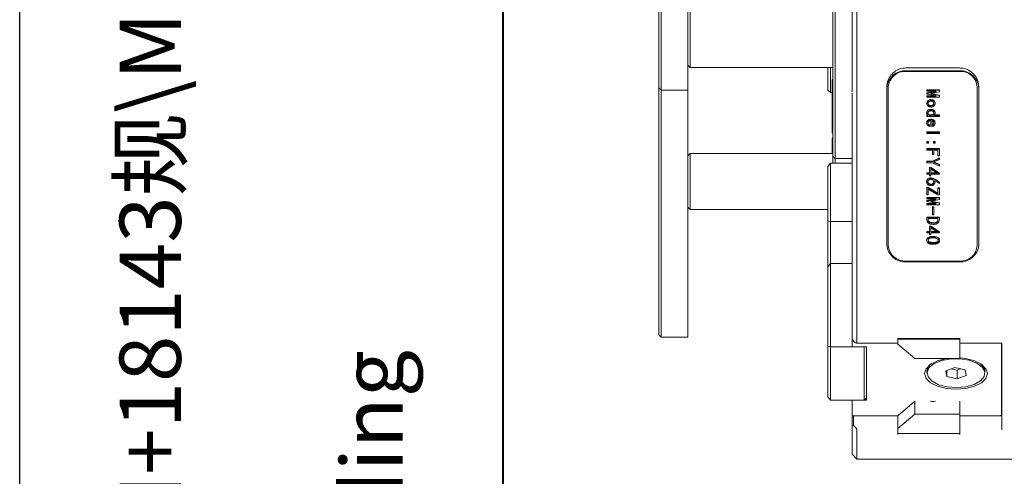
# Model space of a CAD drawing. Units: millimetres. Extents: x 0 to 536, y -1 to 558.
# Drawn here: x 0 to 51, y 174 to 198 of the extents above; entities that cross this region are included whole.
import ezdxf

# ---------------------------------------------------------------- set-up
doc = ezdxf.new("R2010")
doc.units = ezdxf.units.MM
doc.layers.add('图框', color=179, linetype='Continuous')
doc.styles.add('SLDTEXTSTYLE0', font='TXT', dxfattribs={"width": 0.7, "bigfont": 'bigfont'})
doc.styles.add('SLDTEXTSTYLE1', font='TXT', dxfattribs={"width": 0.7})
doc.dimstyles.new('SLDDIMSTYLE9', dxfattribs={"dimtxt": 4, "dimasz": 3, "dimexe": 0, "dimexo": 0.0625, "dimgap": 1, "dimtad": 0, "dimtih": 1, "dimtoh": 1, "dimlfac": 2, "dimrnd": 1e-09, "dimzin": 12, "dimdsep": 46, "dimtxsty": 'SLDTEXTSTYLE1', "dimblk1": 'NONE', "dimsah": 1, "dimcen": 0, "dimadec": 0, "dimazin": 3, "dimtfac": 1, "dimtmove": 0, "dimatfit": 3, "dimldrblk": 'NONE', "dimfxl": 0, "dimfrac": 2, "dimtolj": 1, "dimtzin": 12, "dimarcsym": 0})

# ---------------------------------------------------------------- blocks, each defined once
blk = doc.blocks.new('SW_NOTE_3')
at = {"layer": '图框', "color": 0, "char_height": 3.175, "attachment_point": 1, "rotation": 90}
for s, insert, style in [('\\M+188F6\\M+189FC\\M+197C7\\M+19399\\M+18CB4\\M+188F6\\M+18143规\\M+18A69\\M+188C8\\M+18B79\\M+18A4F观\\M+1974C\\M+18F8A变\\M+18D58时\\M+18143\\M+19573\\M+18DC4另\\M+18D73\\M+192CA\\M+1926D\\M+18143\\M+18C68请谅\\M+189F0\\M+18142', (-4.093, 0), 'SLDTEXTSTYLE0'), ('changed because of improvement thanks for your understanding', (7.374, 0), 'SLDTEXTSTYLE1')]:
    blk.add_mtext(s, dxfattribs=dict(at, insert=insert, style=style))
blk = doc.blocks.new('_D_26')
at = {"layer": '图框'}
for p, q in [((74.747, 187.407), (73.968, 184.406)), ((73.968, 184.406), (68.879, 164.816)), ((68.879, 164.816), (39.26, 164.816))]:
    blk.add_line(p, q, dxfattribs=at)
blk.add_solid([(73.968, 184.406), (72.722, 181.631), (73.705, 181.375)], dxfattribs=at)
at = {"layer": '图框', "char_height": 4, "attachment_point": 1, "style": 'SLDTEXTSTYLE1'}
for s, insert in [('%%c', (44.899, 169.972)), ('8-', (39.26, 169.972)), ('6.2', (49.924, 169.972)), ('EQS', (58.607, 169.972))]:
    blk.add_mtext(s, dxfattribs=dict(at, insert=insert))
blk = doc.blocks.new('_NONE')

msp = doc.modelspace()

# ---------------------------------------------------------------- linework, layer by layer
at = {"color": 7, "linetype": 'Continuous', "lineweight": 15}
for p, q in [((42.064196, 193.842899), (42.064196, 199.1837)), ((43.314196, 199.263299), (43.314196, 193.763299)), ((42.189196, 199.126883), (42.189196, 193.899716)), ((43.064196, 193.899716), (43.064196, 199.126883)), ((33.064196, 194.388299), (33.064196, 198.638299)), ((33.189196, 198.638299), (33.189196, 194.388299)), ((34.564196, 194.388299), (34.564196, 198.638299)), ((34.689196, 197.963299), (34.689196, 197.236721)), ((34.689196, 197.236721), (34.689196, 195.063299)), ((34.564196, 195.188299), (34.689196, 195.063299)), ((34.689196, 195.063299), (42.064196, 195.063299)), ((41.814196, 193.888299), (41.814196, 195.063299)), ((41.939196, 195.063299), (41.939196, 193.763299)), ((48.614196, 195.038004), (45.864196, 195.038004)), ((45.864196, 194.888621), (48.614196, 194.888621)), ((48.614196, 194.861169), (45.864196, 194.861169)), ((33.064196, 194.013299), (33.064196, 194.388299)), ((33.189196, 194.388299), (33.189196, 193.888299)), ((34.564196, 193.888299), (34.564196, 194.388299)), ((42.064196, 194.436602), (42.034196, 194.436602)), ((42.034196, 191.666602), (42.034196, 194.436602)), ((44.864196, 194.091379), (44.864196, 193.763299)), ((49.614196, 193.763299), (49.614196, 194.091379)), ((33.189196, 193.888299), (33.064196, 194.013299)), ((33.064196, 191.332878), (33.064196, 194.013299)), ((33.189196, 193.888299), (34.564196, 193.888299)), ((33.189196, 193.888299), (33.189196, 191.270378)), ((34.564196, 193.888299), (34.564196, 191.270378)), ((41.814196, 193.888299), (41.939196, 193.763299)), ((42.034196, 193.763299), (41.939196, 193.763299)), ((42.064196, 192.027126), (42.064196, 193.842899)), ((42.189196, 193.899716), (42.189196, 191.918873)), ((43.064196, 193.899716), (43.064196, 193.790928)), ((43.064196, 193.638299), (43.064196, 193.738136)), ((43.064196, 184.650323), (43.064196, 193.638299)), ((43.314196, 193.763299), (43.314196, 184.775323)), ((44.864196, 193.763299), (44.864196, 185.857855)), ((44.939196, 194.060096), (44.939196, 185.832855)), ((46.928402, 193.904628), (47.578402, 193.904628)), ((46.928402, 193.832694), (46.928402, 193.904628)), ((46.928402, 193.879628), (47.578402, 193.879628)), ((47.392144, 193.832694), (46.928402, 193.832694)), ((46.928402, 193.739179), (47.392144, 193.8255)), ((46.928402, 193.714179), (47.392144, 193.8005)), ((46.928402, 193.681632), (46.928402, 193.739179)), ((47.392144, 193.595311), (46.928402, 193.681632)), ((46.928402, 193.588117), (47.392144, 193.588117)), ((46.928402, 193.516183), (46.928402, 193.588117)), ((47.578402, 193.793191), (47.14887, 193.714063)), ((47.14887, 193.714063), (47.14887, 193.70687)), ((47.14887, 193.70687), (47.578402, 193.627742)), ((47.14887, 193.68187), (47.14887, 193.70687)), ((47.14887, 193.68187), (47.578402, 193.602742)), ((47.392144, 193.8255), (47.392144, 193.832694)), ((47.392144, 193.8005), (47.392144, 193.8255)), ((47.392144, 193.588117), (47.392144, 193.595311)), ((47.392144, 193.563117), (47.392144, 193.588117)), ((47.578402, 193.904628), (47.578402, 193.793191)), ((47.578402, 193.627742), (47.578402, 193.516183)), ((49.539196, 185.832855), (49.539196, 194.060096)), ((49.614196, 185.857855), (49.614196, 193.763299)), ((46.928402, 193.563117), (47.392144, 193.563117)), ((47.578402, 193.516183), (46.928402, 193.516183)), ((46.98922, 193.178988), (46.98922, 193.203988)), ((47.141267, 193.373211), (47.141267, 193.398211)), ((47.141267, 193.063893), (47.141267, 193.088893)), ((47.293314, 193.178988), (47.293314, 193.203988)), ((46.928402, 192.60052), (46.985419, 192.60052)), ((46.928402, 192.528586), (46.928402, 192.60052)), ((46.928402, 192.57552), (46.985419, 192.57552)), ((46.985419, 192.57552), (46.985419, 192.60052)), ((46.98922, 192.679764), (46.98922, 192.704764)), ((47.141267, 192.866793), (47.141267, 192.891793)), ((47.141267, 192.57552), (47.141267, 192.60052)), ((47.297115, 192.679764), (47.297115, 192.704764)), ((47.297115, 192.60052), (47.578402, 192.60052)), ((47.297115, 192.57552), (47.297115, 192.60052)), ((47.297115, 192.57552), (47.578402, 192.57552)), ((47.578402, 192.60052), (47.578402, 192.528586)), ((47.578402, 192.528586), (46.928402, 192.528586)), ((46.98922, 192.158959), (46.98922, 192.183959)), ((47.072846, 192.086909), (47.072846, 192.007781)), ((47.141267, 192.35684), (47.141267, 192.38184)), ((47.141267, 192.011317), (47.141267, 192.302712)), ((47.202086, 192.299054), (47.202086, 192.094102)), ((47.202086, 192.069102), (47.202086, 192.094102)), ((47.297115, 192.166153), (47.297115, 192.191153)), ((42.064196, 191.78738), (42.064196, 192.027126)), ((42.064196, 191.501242), (42.064196, 191.78738)), ((42.189196, 191.918873), (42.189196, 190.411058)), ((46.928402, 191.720702), (47.578402, 191.720702)), ((46.928402, 191.648768), (46.928402, 191.720702)), ((46.928402, 191.695702), (47.578402, 191.695702)), ((47.578402, 191.648768), (46.928402, 191.648768)), ((47.578402, 191.720702), (47.578402, 191.648768)), ((33.064196, 190.268149), (33.064196, 191.332878)), ((33.189196, 191.270378), (33.189196, 190.323952)), ((34.564196, 191.270378), (34.564196, 190.323952)), ((42.064196, 191.398299), (42.034196, 191.398299)), ((42.034196, 190.602083), (42.034196, 191.398299)), ((42.064196, 190.519311), (42.064196, 191.501242)), ((46.928402, 191.225136), (47.012027, 191.225136)), ((46.928402, 191.14235), (46.928402, 191.225136)), ((46.928402, 191.200136), (47.012027, 191.200136)), ((47.012027, 191.14235), (46.928402, 191.14235)), ((47.012027, 191.225136), (47.012027, 191.14235)), ((47.278109, 191.225136), (47.361735, 191.225136)), ((47.278109, 191.14235), (47.278109, 191.225136)), ((47.278109, 191.200136), (47.361735, 191.200136)), ((47.361735, 191.14235), (47.278109, 191.14235)), ((47.361735, 191.225136), (47.361735, 191.14235)), ((34.689196, 190.602083), (34.564196, 190.477083)), ((42.064196, 190.602083), (34.689196, 190.602083)), ((34.689196, 190.602083), (34.689196, 187.702084)), ((42.064196, 190.469071), (42.064196, 190.519311)), ((46.928402, 190.855393), (47.578402, 190.855393)), ((46.928402, 190.772608), (46.928402, 190.855393)), ((46.928402, 190.830393), (47.578402, 190.830393)), ((47.221092, 190.772608), (46.928402, 190.772608)), ((47.221092, 190.549612), (47.221092, 190.772608)), ((47.293314, 190.549612), (47.221092, 190.549612)), ((47.293314, 190.772608), (47.293314, 190.549612)), ((47.506179, 190.772608), (47.293314, 190.772608)), ((47.506179, 190.477677), (47.506179, 190.772608)), ((47.578402, 190.855393), (47.578402, 190.477677)), ((33.064196, 187.902083), (33.064196, 190.268149)), ((33.189196, 190.323952), (33.189196, 187.839583)), ((34.564196, 190.323952), (34.564196, 187.839583)), ((41.814196, 189.93733), (41.939196, 190.108083)), ((41.939196, 190.108083), (41.939196, 187.076994)), ((43.064196, 190.108083), (41.939196, 190.108083)), ((42.064196, 190.469071), (42.189196, 190.344071)), ((42.064196, 190.108083), (42.064196, 190.469071)), ((42.189196, 190.411058), (42.189196, 190.344071)), ((42.189196, 190.344071), (43.064196, 190.344071)), ((42.189196, 190.344071), (42.189196, 190.108083)), ((46.928402, 190.208643), (47.221092, 190.208643)), ((46.928402, 190.12598), (46.928402, 190.208643)), ((46.928402, 190.183643), (47.221092, 190.183643)), ((47.221092, 190.12598), (46.928402, 190.12598)), ((47.221092, 190.208643), (47.578402, 190.37775)), ((47.221092, 190.183643), (47.578402, 190.35275)), ((47.221092, 190.183643), (47.221092, 190.208643)), ((47.578402, 189.956873), (47.221092, 190.12598)), ((47.578402, 190.294964), (47.300916, 190.16914)), ((47.300916, 190.16914), (47.300916, 190.165482)), ((47.300916, 190.165482), (47.578402, 190.039658)), ((47.300916, 190.140482), (47.300916, 190.165482)), ((47.300916, 190.140482), (47.578402, 190.014658)), ((47.578402, 190.477677), (47.506179, 190.477677)), ((47.578402, 190.37775), (47.578402, 190.294964)), ((47.578402, 190.039658), (47.578402, 189.956873)), ((41.814196, 187.122747), (41.814196, 189.93733)), ((46.932203, 189.597982), (47.076647, 189.597982)), ((46.932203, 189.529583), (46.932203, 189.597982)), ((46.932203, 189.572982), (47.076647, 189.572982)), ((47.076647, 189.529583), (46.932203, 189.529583)), ((47.076647, 189.874868), (47.141267, 189.874868)), ((47.076647, 189.597982), (47.076647, 189.874868)), ((47.076647, 189.849868), (47.141267, 189.849868)), ((47.076647, 189.572982), (47.076647, 189.597982)), ((47.076647, 189.443262), (47.076647, 189.529583)), ((47.141267, 189.874868), (47.586004, 189.583595)), ((47.141267, 189.849868), (47.141267, 189.874868)), ((47.141267, 189.849868), (47.586004, 189.558595)), ((47.141267, 189.799398), (47.141267, 189.597982)), ((47.44156, 189.597982), (47.141267, 189.799398)), ((47.141267, 189.597982), (47.44156, 189.597982)), ((47.141267, 189.572982), (47.141267, 189.597982)), ((47.141267, 189.572982), (47.44156, 189.572982)), ((47.141267, 189.529583), (47.141267, 189.443262)), ((47.586004, 189.529583), (47.141267, 189.529583)), ((47.44156, 189.572982), (47.44156, 189.597982)), ((47.586004, 189.583595), (47.586004, 189.529583)), ((46.988871, 189.139254), (46.988871, 189.108004)), ((47.141267, 189.443262), (47.076647, 189.443262)), ((47.154642, 189.318334), (47.154642, 189.343334)), ((47.283387, 189.114925), (47.283387, 189.146175)), ((47.586004, 189.044746), (47.335127, 189.195808)), ((47.335127, 189.170808), (47.335127, 189.195808)), ((47.335127, 189.170808), (47.338648, 189.093205)), ((47.342729, 189.274936), (47.586004, 189.127531)), ((47.342729, 189.249936), (47.342729, 189.274936)), ((47.342729, 189.249936), (47.586004, 189.102531)), ((47.586004, 189.127531), (47.586004, 189.044746)), ((46.928402, 188.840452), (47.000624, 188.840452)), ((46.928402, 188.455665), (46.928402, 188.840452)), ((46.928402, 188.815452), (47.000624, 188.815452)), ((47.000624, 188.840452), (47.506179, 188.549179)), ((47.000624, 188.815452), (47.000624, 188.840452)), ((47.000624, 188.815452), (47.506179, 188.524179)), ((47.506179, 188.466394), (47.000624, 188.757789)), ((47.000624, 188.757789), (47.000624, 188.455665)), ((47.506179, 188.818872), (47.578402, 188.818872)), ((47.506179, 188.549179), (47.506179, 188.818872)), ((47.506179, 188.793872), (47.578402, 188.793872)), ((47.506179, 188.524179), (47.506179, 188.549179)), ((47.578402, 188.818872), (47.578402, 188.466394)), ((47.000624, 188.455665), (46.928402, 188.455665)), ((46.928402, 188.334035), (47.578402, 188.334035)), ((46.928402, 188.2621), (46.928402, 188.334035)), ((46.928402, 188.309035), (47.578402, 188.309035)), ((47.392144, 188.2621), (46.928402, 188.2621)), ((46.928402, 188.168586), (47.392144, 188.254907)), ((46.928402, 188.143586), (47.392144, 188.229907)), ((46.928402, 188.111038), (46.928402, 188.168586)), ((47.392144, 188.024717), (46.928402, 188.111038)), ((46.928402, 188.017524), (47.392144, 188.017524)), ((46.928402, 187.945589), (46.928402, 188.017524)), ((46.928402, 187.992524), (47.392144, 187.992524)), ((47.578402, 188.222597), (47.14887, 188.14347)), ((47.14887, 188.14347), (47.14887, 188.136276)), ((47.14887, 188.136276), (47.578402, 188.057149)), ((47.14887, 188.111276), (47.14887, 188.136276)), ((47.14887, 188.111276), (47.578402, 188.032149)), ((47.392144, 188.254907), (47.392144, 188.2621)), ((47.392144, 188.229907), (47.392144, 188.254907)), ((47.392144, 188.017524), (47.392144, 188.024717)), ((47.392144, 187.992524), (47.392144, 188.017524)), ((47.578402, 188.466394), (47.506179, 188.466394)), ((47.578402, 188.334035), (47.578402, 188.222597)), ((47.578402, 188.057149), (47.578402, 187.945589)), ((33.064196, 181.406893), (33.064196, 187.902083)), ((33.189196, 187.839583), (33.189196, 181.344393)), ((34.564196, 181.344393), (34.564196, 187.839583)), ((34.564196, 187.827083), (34.689196, 187.702083)), ((34.689196, 187.702083), (41.814196, 187.702083)), ((47.578402, 187.945589), (46.928402, 187.945589)), ((47.232495, 187.842004), (47.293314, 187.842004)), ((47.232495, 187.431978), (47.232495, 187.842004)), ((47.232495, 187.817004), (47.293314, 187.817004)), ((47.293314, 187.842004), (47.293314, 187.431978)), ((41.814196, 184.741177), (41.814196, 187.122747)), ((41.814196, 187.122747), (41.939196, 187.076994)), ((43.064196, 187.076994), (41.939196, 187.076994)), ((41.939196, 187.076994), (41.939196, 184.911931)), ((46.928402, 187.314006), (47.578402, 187.314006)), ((46.928402, 187.191718), (46.928402, 187.314006)), ((46.928402, 187.289006), (47.578402, 187.289006)), ((47.506179, 187.231343), (47.000624, 187.231343)), ((47.000624, 187.231343), (47.000624, 187.191718)), ((47.000624, 187.166718), (47.000624, 187.191718)), ((47.293314, 187.431978), (47.232495, 187.431978)), ((47.251501, 186.994075), (47.251501, 187.019075)), ((47.506179, 187.191718), (47.506179, 187.231343)), ((47.506179, 187.166718), (47.506179, 187.191718)), ((47.578402, 187.314006), (47.578402, 187.191718)), ((46.932203, 186.559476), (47.076647, 186.559476)), ((46.932203, 186.491077), (46.932203, 186.559476)), ((46.932203, 186.534476), (47.076647, 186.534476)), ((47.076647, 186.491077), (46.932203, 186.491077)), ((47.076647, 186.836362), (47.141267, 186.836362)), ((47.076647, 186.559476), (47.076647, 186.836362)), ((47.076647, 186.811362), (47.141267, 186.811362)), ((47.076647, 186.534476), (47.076647, 186.559476)), ((47.076647, 186.404756), (47.076647, 186.491077)), ((47.141267, 186.836362), (47.586004, 186.545089)), ((47.141267, 186.811362), (47.141267, 186.836362)), ((47.141267, 186.811362), (47.586004, 186.520089)), ((47.141267, 186.760892), (47.141267, 186.559476)), ((47.44156, 186.559476), (47.141267, 186.760892)), ((47.141267, 186.534476), (47.141267, 186.559476)), ((47.141267, 186.559476), (47.44156, 186.559476)), ((47.141267, 186.534476), (47.44156, 186.534476)), ((47.141267, 186.491077), (47.141267, 186.404756)), ((47.586004, 186.491077), (47.141267, 186.491077)), ((47.44156, 186.534476), (47.44156, 186.559476)), ((47.586004, 186.545089), (47.586004, 186.491077)), ((46.994569, 186.117421), (46.994569, 186.086171)), ((47.141267, 186.404756), (47.076647, 186.404756)), ((47.519645, 186.084408), (47.519645, 186.115658)), ((41.939196, 184.911931), (41.814196, 184.741177)), ((41.939196, 184.911931), (41.939196, 180.581804)), ((43.064196, 184.911931), (41.939196, 184.911931)), ((45.864196, 185.031781), (48.614196, 185.031781)), ((45.864196, 184.991829), (48.614196, 184.991829)), ((41.814196, 180.627557), (41.814196, 184.741177)), ((43.064196, 182.259778), (43.064196, 184.650323)), ((43.314196, 184.775323), (43.314196, 182.043272)), ((43.064196, 180.984778), (43.064196, 182.259778)), ((43.314196, 182.043272), (43.314196, 180.793272)), ((33.064196, 181.219393), (33.064196, 181.406893)), ((33.189196, 181.344393), (33.189196, 181.094393)), ((34.564196, 181.094393), (34.564196, 181.344393)), ((33.064196, 181.219393), (33.189196, 181.094393)), ((33.189196, 181.094393), (34.564196, 181.094393)), ((43.064196, 180.581804), (43.064196, 180.984778)), ((43.064196, 180.984778), (43.139196, 180.882327)), ((43.189196, 180.839025), (43.139196, 180.882327)), ((45.439196, 181.043272), (45.439196, 180.793272)), ((45.439196, 181.026525), (48.639196, 181.026525)), ((48.639196, 180.980772), (45.439196, 180.980772)), ((45.439196, 180.980772), (45.439196, 180.730772)), ((48.639196, 180.793272), (48.639196, 181.043272)), ((48.639196, 179.980772), (48.639196, 180.980772)), ((41.814196, 178.002557), (41.814196, 180.627557)), ((41.939196, 180.581804), (41.814196, 180.627557)), ((41.939196, 180.581804), (41.939196, 177.831804)), ((41.939196, 180.581804), (43.689196, 180.581804)), ((43.814196, 180.581804), (43.064196, 180.581804)), ((43.297449, 180.776525), (45.439196, 180.776525)), ((43.689196, 177.831804), (43.689196, 180.581804)), ((43.814196, 177.831804), (43.814196, 180.581804)), ((45.439196, 180.730772), (46.305222, 179.980772)), ((48.639196, 180.776525), (50.814196, 180.776525)), ((50.789196, 180.776525), (50.789196, 177.056804)), ((50.814196, 176.293272), (50.814196, 180.793272)), ((46.305222, 179.980772), (48.639196, 179.980772)), ((46.939196, 179.315057), (46.939196, 179.228454)), ((48.381207, 179.51567), (47.91273, 179.346952)), ((47.91273, 179.346952), (47.97072, 179.059736)), ((47.97072, 179.367836), (47.97072, 179.059736)), ((48.184165, 179.444707), (48.497186, 179.374252)), ((48.907673, 179.397172), (48.381207, 179.51567)), ((48.497186, 179.374252), (48.694228, 179.445215)), ((48.497186, 179.374252), (48.497186, 178.941239)), ((48.965663, 179.109957), (48.907673, 179.397172)), ((49.931611, 179.390387), (49.939196, 179.315057)), ((49.939196, 179.228454), (49.939196, 179.315057)), ((47.97072, 179.059736), (48.497186, 178.941239)), ((48.497186, 178.941239), (48.965663, 179.109957)), ((41.814196, 178.002557), (41.939196, 177.831804)), ((43.689196, 177.831804), (41.939196, 177.831804)), ((43.064196, 177.019304), (43.064196, 177.831804)), ((43.064196, 177.831804), (43.814196, 177.831804)), ((43.814196, 177.940057), (43.689196, 177.831804)), ((46.290788, 177.756804), (45.439196, 177.019304)), ((46.305222, 177.769304), (46.305222, 177.105772)), ((47.285886, 177.756804), (47.192506, 177.756804)), ((48.639196, 177.769304), (48.639196, 177.105772)), ((45.439196, 177.019304), (43.064196, 177.019304)), ((43.064196, 176.534778), (43.064196, 177.019304)), ((43.139196, 177.019304), (43.139196, 176.507327)), ((45.439196, 176.355772), (46.305222, 177.105772)), ((45.439196, 177.019304), (45.439196, 176.355772)), ((45.439196, 177.019304), (45.439196, 176.464025)), ((46.305222, 177.105772), (48.639196, 177.105772)), ((48.639196, 177.105772), (48.639196, 176.105772)), ((50.714196, 177.019304), (48.639196, 177.019304)), ((43.064196, 175.259778), (43.064196, 176.534778)), ((43.139196, 176.507327), (43.064196, 176.534778)), ((43.139196, 176.507327), (43.189196, 176.464025)), ((43.314196, 176.293272), (43.314196, 175.043272)), ((45.439196, 176.105772), (45.439196, 176.355772)), ((45.439196, 176.293272), (45.439196, 176.043272)), ((48.639196, 176.043272), (48.639196, 176.293272)), ((48.639196, 176.105772), (45.439196, 176.105772)), ((43.064196, 175.025323), (43.064196, 175.259778)), ((43.064196, 175.025323), (43.314196, 174.775323)), ((43.314196, 175.043272), (43.314196, 174.775323)), ((43.314196, 174.775323), (54.689196, 174.775323))]:
    msp.add_line(p, q, dxfattribs=at)
at = {"color": 7, "linetype": 'Continuous', "lineweight": 15, "flags": 128}
for points in [[(48.439196, 178.394304), (47.937044, 178.43407), (47.484045, 178.549477), (47.124544, 178.729228), (46.893729, 178.955727), (46.814196, 179.206804), (46.893729, 179.45788), (47.124544, 179.684379), (47.484045, 179.86413), (47.937044, 179.979537), (47.944711, 179.980772)], [(49.931611, 179.303785), (49.899667, 179.05741), (49.709459, 178.829571), (49.381598, 178.644956), (48.951613, 178.523573), (48.4661, 178.478575), (47.977672, 178.514838), (47.539256, 178.628432), (47.198364, 178.807048), (46.991934, 179.031329), (46.942338, 179.276973), (47.05495, 179.517358), (47.317566, 179.726437), (47.701729, 179.881551), (48.165807, 179.965892), (48.659511, 179.97032), (49.129341, 179.894356), (49.524383, 179.746231), (49.801828, 179.541996), (49.931611, 179.303785)], [(48.639196, 180.013126), (48.941349, 179.979537), (49.394347, 179.86413), (49.753849, 179.684379), (49.984663, 179.45788), (50.064196, 179.206804), (49.984663, 178.955727), (49.753849, 178.729228), (49.394347, 178.549477), (48.941349, 178.43407), (48.439196, 178.394304)], [(49.711907, 179.711985), (49.801828, 179.628599), (49.931611, 179.390387)], [(47.380488, 177.769304), (47.239196, 177.755291), (47.097904, 177.769304)], [(50.714196, 177.019304), (50.728828, 177.020024), (50.742898, 177.022158), (50.755864, 177.025623), (50.767229, 177.030287), (50.776556, 177.03597), (50.783487, 177.042453), (50.787755, 177.049488), (50.789196, 177.056804)]]:
    msp.add_lwpolyline(points, dxfattribs=at)
at = {"color": 7, "linetype": 'Continuous', "lineweight": 15}
for centre, radius, start, end in [((45.801696, 193.950427), 0.940274, 86.188739, 175.5980503), ((45.806384, 193.99334), 0.869753, 86.188739, 175.5980503), ((48.676696, 193.950427), 0.940274, 4.4019497, 93.811261), ((48.672009, 193.99334), 0.869753, 4.4019497, 93.811261), ((45.801696, 185.930023), 0.940274, 184.4019497, 273.811261), ((45.806384, 185.899611), 0.869753, 184.4019497, 273.811261), ((48.676696, 185.930023), 0.940274, 266.188739, 355.5980503), ((48.672009, 185.899611), 0.869753, 266.188739, 355.5980503), ((47.453517, 179.284085), 0.515252, 123.8533345, 176.5539153)]:
    msp.add_arc(centre, radius, start, end, dxfattribs=at)
for centre, major_axis, start_param, end_param in [((43.189196, 180.901525), (0.120741, -0.120741), 4.974188368, 6.544984695), ((43.189196, 176.401525), (-0.120741, 0.120741), 3.403392041, 4.974188368)]:
    msp.add_ellipse(centre, major_axis=major_axis, ratio=0.267949192, start_param=start_param, end_param=end_param, dxfattribs=at)
for points, knots in [([(45.864196, 195.038004), (45.753905, 195.027365), (45.533399, 195.006093), (45.238243, 194.842401), (45.01061, 194.604215), (44.883346, 194.337748), (44.86976, 194.162955), (44.864196, 194.091379)], [0, 0, 0, 0, 0.209366981, 0.418586561, 0.631722633, 0.849194418, 1, 1, 1, 1]), ([(49.614196, 194.091379), (49.604541, 194.18655), (49.584616, 194.382939), (49.424628, 194.66227), (49.177586, 194.888057), (48.89042, 195.018159), (48.695261, 195.03218), (48.614196, 195.038004)], [0, 0, 0, 0, 0.199690023, 0.412067505, 0.628602323, 0.845730443, 1, 1, 1, 1]), ([(46.920799, 193.203988), (46.924521, 193.232459), (46.931965, 193.289406), (46.989518, 193.354765), (47.063528, 193.393238), (47.115338, 193.396552), (47.141267, 193.398211)], [0, 0, 0, 0, 0.279706295, 0.559467047, 0.779531958, 1, 1, 1, 1]), ([(46.920799, 193.178988), (46.924521, 193.207459), (46.931965, 193.264406), (46.989518, 193.329765), (47.063528, 193.368238), (47.115338, 193.371552), (47.141267, 193.373211)], [0, 0, 0, 0, 0.279706295, 0.559467047, 0.779531958, 1, 1, 1, 1]), ([(47.141267, 193.009765), (47.108145, 193.012592), (47.041962, 193.018239), (46.969849, 193.072387), (46.927317, 193.136747), (46.922972, 193.181569), (46.920799, 193.203988)], [0, 0, 0, 0, 0.2797462675, 0.5589771664, 0.779410166, 1, 1, 1, 1]), ([(47.141267, 193.319083), (47.119948, 193.318072), (47.077461, 193.316057), (47.026422, 193.286981), (46.995215, 193.247116), (46.991217, 193.218354), (46.98922, 193.203988)], [0, 0, 0, 0, 0.280692192, 0.559394827, 0.779935399, 1, 1, 1, 1]), ([(46.98922, 193.203988), (46.992557, 193.185813), (46.99924, 193.149417), (47.040484, 193.109531), (47.091369, 193.090874), (47.124615, 193.089554), (47.141267, 193.088893)], [0, 0, 0, 0, 0.2789586093, 0.5586213646, 0.7789287764, 1, 1, 1, 1]), ([(46.98922, 193.178988), (46.992557, 193.160813), (46.99924, 193.124417), (47.040484, 193.084531), (47.091369, 193.065874), (47.124615, 193.064554), (47.141267, 193.063893)], [0, 0, 0, 0, 0.2789586093, 0.5586213646, 0.7789287764, 1, 1, 1, 1]), ([(47.141267, 193.398211), (47.174385, 193.395368), (47.240556, 193.389688), (47.3127, 193.335586), (47.355218, 193.271221), (47.359562, 193.226404), (47.361735, 193.203988)], [0, 0, 0, 0, 0.279771078, 0.558993614, 0.779417558, 1, 1, 1, 1]), ([(47.141267, 193.373211), (47.174385, 193.370368), (47.240556, 193.364688), (47.3127, 193.310586), (47.355218, 193.246221), (47.359562, 193.201404), (47.361735, 193.178988)], [0, 0, 0, 0, 0.279771078, 0.558993614, 0.779417558, 1, 1, 1, 1]), ([(47.293314, 193.203988), (47.289983, 193.222168), (47.283312, 193.258571), (47.242042, 193.298441), (47.191166, 193.31711), (47.157919, 193.318424), (47.141267, 193.319083)], [0, 0, 0, 0, 0.2789916399, 0.5586400709, 0.7789469917, 1, 1, 1, 1]), ([(47.361735, 193.203988), (47.358011, 193.175518), (47.350563, 193.11857), (47.293028, 193.053185), (47.21898, 193.014787), (47.167187, 193.01144), (47.141267, 193.009765)], [0, 0, 0, 0, 0.279730068, 0.559520089, 0.779562623, 1, 1, 1, 1]), ([(47.141267, 193.088893), (47.162572, 193.089925), (47.20503, 193.091982), (47.256173, 193.12095), (47.287128, 193.160928), (47.291253, 193.189645), (47.293314, 193.203988)], [0, 0, 0, 0, 0.28072184, 0.559459826, 0.779967659, 1, 1, 1, 1]), ([(47.141267, 193.063893), (47.162572, 193.064925), (47.20503, 193.066982), (47.256173, 193.09595), (47.287128, 193.135928), (47.291253, 193.164645), (47.293314, 193.178988)], [0, 0, 0, 0, 0.28072184, 0.559459826, 0.779967659, 1, 1, 1, 1]), ([(46.920799, 192.719151), (46.924533, 192.74631), (46.931997, 192.800597), (46.99158, 192.861511), (47.067349, 192.888723), (47.116598, 192.890769), (47.141267, 192.891793)], [0, 0, 0, 0, 0.2795028251, 0.5586932034, 0.7789470321, 1, 1, 1, 1]), ([(46.920799, 192.694151), (46.924533, 192.72131), (46.931997, 192.775597), (46.99158, 192.836511), (47.067349, 192.863723), (47.116598, 192.865769), (47.141267, 192.866793)], [0, 0, 0, 0, 0.279502825, 0.558693203, 0.778947032, 1, 1, 1, 1]), ([(46.985419, 192.60052), (46.974051, 192.608714), (46.951334, 192.625088), (46.925026, 192.665964), (46.922402, 192.698979), (46.920799, 192.719151)], [0, 0, 0, 0, 0.2804169493, 0.5603545496, 1, 1, 1, 1]), ([(47.141267, 192.812665), (47.120369, 192.811776), (47.078704, 192.810002), (47.023913, 192.787903), (46.992575, 192.747616), (46.990341, 192.719073), (46.98922, 192.704764)], [0, 0, 0, 0, 0.281080771, 0.560406027, 0.779614955, 1, 1, 1, 1]), ([(46.98922, 192.704764), (46.992561, 192.687279), (46.999255, 192.652234), (47.056537, 192.607245), (47.109144, 192.60307), (47.141267, 192.60052)], [0, 0, 0, 0, 0.279390577, 0.559969538, 1, 1, 1, 1]), ([(46.98922, 192.679764), (46.992561, 192.662279), (46.999255, 192.627234), (47.056537, 192.582245), (47.109144, 192.57807), (47.141267, 192.57552)], [0, 0, 0, 0, 0.279390577, 0.559969538, 1, 1, 1, 1]), ([(47.141267, 192.891793), (47.173076, 192.890253), (47.236467, 192.887185), (47.313591, 192.844571), (47.358578, 192.783772), (47.363216, 192.740694), (47.365536, 192.719151)], [0, 0, 0, 0, 0.280737709, 0.559476211, 0.779694113, 1, 1, 1, 1]), ([(47.141267, 192.866793), (47.173076, 192.865253), (47.236467, 192.862185), (47.313591, 192.819571), (47.358578, 192.758772), (47.363216, 192.715694), (47.365536, 192.694151)], [0, 0, 0, 0, 0.2807377088, 0.5594762106, 0.7796941127, 1, 1, 1, 1]), ([(47.297115, 192.704764), (47.296206, 192.717015), (47.294391, 192.741472), (47.273693, 192.774791), (47.2231, 192.807114), (47.174996, 192.810377), (47.141267, 192.812665)], [0, 0, 0, 0, 0.1874030058, 0.3740918177, 0.5611282211, 1, 1, 1, 1]), ([(47.141267, 192.60052), (47.161898, 192.60151), (47.203064, 192.603486), (47.254867, 192.626969), (47.290843, 192.662675), (47.295026, 192.690743), (47.297115, 192.704764)], [0, 0, 0, 0, 0.280889422, 0.560494751, 0.780448521, 1, 1, 1, 1]), ([(47.141267, 192.57552), (47.161898, 192.57651), (47.203064, 192.578486), (47.254867, 192.601969), (47.290843, 192.637675), (47.295026, 192.665743), (47.297115, 192.679764)], [0, 0, 0, 0, 0.2808894219, 0.5604947507, 0.7804485212, 1, 1, 1, 1]), ([(47.365536, 192.719151), (47.362208, 192.692667), (47.356251, 192.645268), (47.31522, 192.61422), (47.297115, 192.60052)], [0, 0, 0, 0, 0.558744043, 1, 1, 1, 1]), ([(46.920799, 192.183959), (46.92379, 192.212983), (46.929763, 192.270946), (46.985625, 192.33968), (47.062244, 192.377306), (47.114899, 192.380327), (47.141267, 192.38184)], [0, 0, 0, 0, 0.2801343864, 0.5594448691, 0.779383592, 1, 1, 1, 1]), ([(46.920799, 192.158959), (46.92379, 192.187983), (46.929763, 192.245946), (46.985625, 192.31468), (47.062244, 192.352306), (47.114899, 192.355327), (47.141267, 192.35684)], [0, 0, 0, 0, 0.280134386, 0.559444869, 0.779383592, 1, 1, 1, 1]), ([(47.072846, 192.007781), (47.047493, 192.013636), (46.996706, 192.025364), (46.934829, 192.091043), (46.926116, 192.148749), (46.920799, 192.183959)], [0, 0, 0, 0, 0.2798374, 0.560568839, 1, 1, 1, 1]), ([(47.141267, 192.302712), (47.119328, 192.302027), (47.075715, 192.300667), (47.020442, 192.272688), (46.993384, 192.228444), (46.990609, 192.198796), (46.98922, 192.183959)], [0, 0, 0, 0, 0.281176541, 0.558966767, 0.779303329, 1, 1, 1, 1]), ([(46.98922, 192.183959), (46.990059, 192.171517), (46.991735, 192.146673), (47.010586, 192.114947), (47.040012, 192.09443), (47.061892, 192.089418), (47.072846, 192.086909)], [0, 0, 0, 0, 0.280344122, 0.559766173, 0.779611095, 1, 1, 1, 1]), ([(46.98922, 192.158959), (46.990059, 192.146517), (46.991735, 192.121673), (47.010586, 192.089947), (47.040012, 192.06943), (47.061892, 192.064418), (47.072846, 192.061909)], [0, 0, 0, 0, 0.280344122, 0.559766173, 0.779611095, 1, 1, 1, 1]), ([(47.141267, 192.38184), (47.174974, 192.379295), (47.242253, 192.374215), (47.317349, 192.319919), (47.356288, 192.252291), (47.359918, 192.206751), (47.361735, 192.183959)], [0, 0, 0, 0, 0.2799736746, 0.5588423239, 0.77921359, 1, 1, 1, 1]), ([(47.141267, 192.35684), (47.174974, 192.354295), (47.242253, 192.349215), (47.317349, 192.294919), (47.356288, 192.227291), (47.359918, 192.181751), (47.361735, 192.158959)], [0, 0, 0, 0, 0.279973675, 0.558842324, 0.77921359, 1, 1, 1, 1]), ([(47.361735, 192.183959), (47.35873, 192.156472), (47.352736, 192.101648), (47.2941, 192.037999), (47.215751, 192.013996), (47.166127, 192.012211), (47.141267, 192.011317)], [0, 0, 0, 0, 0.2799917719, 0.5584604761, 0.7788024647, 1, 1, 1, 1]), ([(47.297115, 192.191153), (47.295714, 192.204821), (47.292916, 192.232125), (47.264501, 192.277203), (47.225734, 192.290775), (47.202086, 192.299054)], [0, 0, 0, 0, 0.281049102, 0.561419897, 1, 1, 1, 1]), ([(47.202086, 192.094102), (47.217212, 192.09672), (47.247321, 192.101931), (47.281196, 192.127413), (47.295218, 192.159929), (47.296483, 192.18074), (47.297115, 192.191153)], [0, 0, 0, 0, 0.2806150559, 0.5585540728, 0.779115244, 1, 1, 1, 1]), ([(47.202086, 192.069102), (47.217212, 192.07172), (47.247321, 192.076931), (47.281196, 192.102413), (47.295218, 192.134929), (47.296483, 192.15574), (47.297115, 192.166153)], [0, 0, 0, 0, 0.280615056, 0.558554073, 0.779115244, 1, 1, 1, 1]), ([(47.335127, 189.195808), (47.343707, 189.15371), (47.356596, 189.090475), (47.313185, 189.014588), (47.265862, 188.96608), (47.196321, 188.943702), (47.124215, 188.940049), (47.052791, 188.953222), (46.990857, 188.986305), (46.942462, 189.034307), (46.915663, 189.115072), (46.919021, 189.200683), (46.959376, 189.277061), (47.0134, 189.320572), (47.082693, 189.341642), (47.130657, 189.34277), (47.154642, 189.343334)], [0, 0, 0, 0, 0.124576028, 0.18712062, 0.249583694, 0.312124029, 0.374770049, 0.437429064, 0.499968356, 0.562534484, 0.625086331, 0.749773436, 0.812350912, 0.874731218, 0.937360628, 1, 1, 1, 1]), ([(46.927736, 189.119141), (46.926549, 189.144486), (46.924378, 189.190844), (46.960014, 189.252035), (47.01323, 189.295579), (47.082736, 189.31664), (47.130672, 189.317769), (47.154642, 189.318334)], [0, 0, 0, 0, 0.231735577, 0.423865654, 0.615390361, 0.807679887, 1, 1, 1, 1]), ([(47.029203, 189.231897), (47.017698, 189.218267), (46.994643, 189.190955), (46.986064, 189.139949), (46.994693, 189.089359), (47.030642, 189.047522), (47.083572, 189.024039), (47.141545, 189.018242), (47.199958, 189.021282), (47.252717, 189.048009), (47.277946, 189.095147), (47.285948, 189.144977), (47.278531, 189.195673), (47.2451, 189.239318), (47.191758, 189.2622), (47.13452, 189.270997), (47.074909, 189.263696), (47.044425, 189.242487), (47.029203, 189.231897)], [0, 0, 0, 0, 0.062428828, 0.125093787, 0.187524204, 0.249929823, 0.312379316, 0.375093288, 0.437751018, 0.499847901, 0.562356412, 0.62498688, 0.687606522, 0.749802934, 0.812408046, 0.875054009, 0.937611555, 1, 1, 1, 1]), ([(46.989709, 189.111261), (46.991308, 189.095672), (46.994636, 189.063234), (47.030906, 189.022544), (47.083504, 188.999033), (47.141549, 188.993244), (47.200008, 188.996278), (47.252514, 189.023024), (47.278354, 189.069445), (47.281493, 189.102096), (47.283032, 189.118095)], [0, 0, 0, 0, 0.117209853, 0.24389045, 0.370660109, 0.497966649, 0.62515902, 0.751212899, 0.878102361, 1, 1, 1, 1]), ([(47.154642, 189.343334), (47.192547, 189.336393), (47.260484, 189.323953), (47.317517, 189.289962), (47.342729, 189.274936)], [0, 0, 0, 0, 0.55794338, 1, 1, 1, 1]), ([(47.154642, 189.318334), (47.192547, 189.311393), (47.260484, 189.298953), (47.317517, 189.264962), (47.342729, 189.249936)], [0, 0, 0, 0, 0.55794338, 1, 1, 1, 1]), ([(47.251501, 186.932754), (47.204156, 186.934294), (47.110042, 186.937354), (46.990649, 186.998522), (46.935464, 187.095613), (46.930759, 187.159646), (46.928402, 187.191718)], [0, 0, 0, 0, 0.281178219, 0.558930645, 0.779083932, 1, 1, 1, 1]), ([(47.000624, 187.191718), (47.001854, 187.171762), (47.004311, 187.13193), (47.033363, 187.075556), (47.116482, 187.021607), (47.195785, 187.02012), (47.251501, 187.019075)], [0, 0, 0, 0, 0.187424507, 0.374091335, 0.560259234, 1, 1, 1, 1]), ([(47.000624, 187.166718), (47.001854, 187.146762), (47.004311, 187.10693), (47.033363, 187.050556), (47.116482, 186.996607), (47.195785, 186.99512), (47.251501, 186.994075)], [0, 0, 0, 0, 0.187424507, 0.374091335, 0.560259234, 1, 1, 1, 1]), ([(47.578402, 187.191718), (47.57603, 187.149942), (47.571319, 187.066964), (47.484102, 186.968134), (47.363811, 186.936581), (47.288987, 186.934031), (47.251501, 186.932754)], [0, 0, 0, 0, 0.280883746, 0.557900195, 0.778514107, 1, 1, 1, 1]), ([(47.251501, 187.019075), (47.286148, 187.02001), (47.355112, 187.021871), (47.450839, 187.051457), (47.501185, 187.120597), (47.504511, 187.167957), (47.506179, 187.191718)], [0, 0, 0, 0, 0.281507812, 0.560326416, 0.779417692, 1, 1, 1, 1]), ([(47.251501, 186.994075), (47.286148, 186.99501), (47.355112, 186.996871), (47.450839, 187.026457), (47.501185, 187.095597), (47.504511, 187.142957), (47.506179, 187.166718)], [0, 0, 0, 0, 0.281507812, 0.560326416, 0.779417692, 1, 1, 1, 1]), ([(47.295285, 186.308486), (47.332781, 186.306228), (47.407564, 186.301724), (47.49526, 186.266646), (47.549072, 186.221225), (47.578774, 186.179039), (47.590539, 186.13095), (47.590542, 186.08184), (47.571, 186.035186), (47.523685, 185.984222), (47.406809, 185.92594), (47.252126, 185.924007), (47.104424, 185.936741), (47.004694, 185.967969), (46.940168, 186.029392), (46.913304, 186.101104), (46.930319, 186.174437), (46.989121, 186.25922), (47.127878, 186.310356), (47.239274, 186.309112), (47.295285, 186.308486)], [0, 0, 0, 0, 0.062748222, 0.125146612, 0.156525003, 0.187841214, 0.219186033, 0.250529845, 0.281819997, 0.313147389, 0.375507146, 0.500555379, 0.563317701, 0.625805857, 0.672572542, 0.719361833, 0.766086013, 0.813025645, 0.905988381, 1, 1, 1, 1]), ([(47.295285, 186.283486), (47.332781, 186.281228), (47.407564, 186.276724), (47.49526, 186.241646), (47.549072, 186.196225), (47.578774, 186.154039), (47.590539, 186.10595), (47.590542, 186.05684), (47.571, 186.010186), (47.523685, 185.959222), (47.406809, 185.90094), (47.252126, 185.899007), (47.104424, 185.911741), (47.004694, 185.942969), (46.940168, 186.004392), (46.913304, 186.076104), (46.930319, 186.149437), (46.989121, 186.23422), (47.127878, 186.285356), (47.239274, 186.284112), (47.295285, 186.283486)], [0, 0, 0, 0, 0.062748222, 0.125146612, 0.156525003, 0.187841214, 0.219186033, 0.250529845, 0.281819997, 0.313147389, 0.375507146, 0.500555379, 0.563317701, 0.625805857, 0.672572542, 0.719361833, 0.766086013, 0.813025645, 0.905988381, 1, 1, 1, 1]), ([(47.318092, 186.232894), (47.256571, 186.235599), (47.164296, 186.239655), (47.06129, 186.206158), (47.015695, 186.170052), (46.996115, 186.13794), (46.993241, 186.106566), (47.004338, 186.072218), (47.042215, 186.031589), (47.114406, 186.008583), (47.228384, 185.994484), (47.349381, 185.996139), (47.452702, 186.025086), (47.502054, 186.058093), (47.519448, 186.091619), (47.520551, 186.122824), (47.508831, 186.157164), (47.468524, 186.195668), (47.398777, 186.222171), (47.345026, 186.229315), (47.318092, 186.232894)], [0, 0, 0, 0, 0.1405453745, 0.2108041689, 0.245982145, 0.2810803337, 0.3045219178, 0.3279960323, 0.3745917265, 0.4370109605, 0.4997046476, 0.6408070343, 0.7110843387, 0.746239838, 0.7812071953, 0.8046810359, 0.8281449509, 0.8748485534, 0.9372873956, 1, 1, 1, 1]), ([(46.995693, 186.089223), (46.995381, 186.086731), (46.993965, 186.075431), (47.005345, 186.04719), (47.041747, 186.006603), (47.114539, 185.983579), (47.228318, 185.969486), (47.349213, 185.971138), (47.45295, 186.000087), (47.501617, 186.033092), (47.519036, 186.06341), (47.51867, 186.082085), (47.518562, 186.087562)], [0, 0, 0, 0, 0.013341253, 0.060493322, 0.154089328, 0.279469819, 0.405401599, 0.688831648, 0.829996516, 0.900612791, 0.970851148, 1, 1, 1, 1])]:
    msp.add_open_spline(points, degree=3, knots=knots, dxfattribs=at)
at = {"layer": '图框', "color": 7}
msp.add_line((0, 0), (0, 297.000003), dxfattribs=at)
at = {"layer": '图框', "color": 7, "lineweight": 40}
msp.add_line((25.000005, 291.984689), (25.000005, 4.984686), dxfattribs=at)

# ---------------------------------------------------------------- block references
at = {"layer": '图框'}
msp.add_blockref('SW_NOTE_3', (9.258224, 49.429348), dxfattribs=at)

# ---------------------------------------------------------------- dimensions: what is measured, and where the dimension line sits
dim = msp.add_diameter_dim_2p(p1=(74.747292, 187.406909), p2=(73.967897, 184.406486), text='8-<> EQS', dimstyle='SLDDIMSTYLE9', dxfattribs=at)
dim.commit()
dim.dimension.update_dxf_attribs({"geometry": '_D_26', "text_midpoint": (53.444613, 168.210518), "dimtype": 163})

doc.saveas('drawing.dxf')
